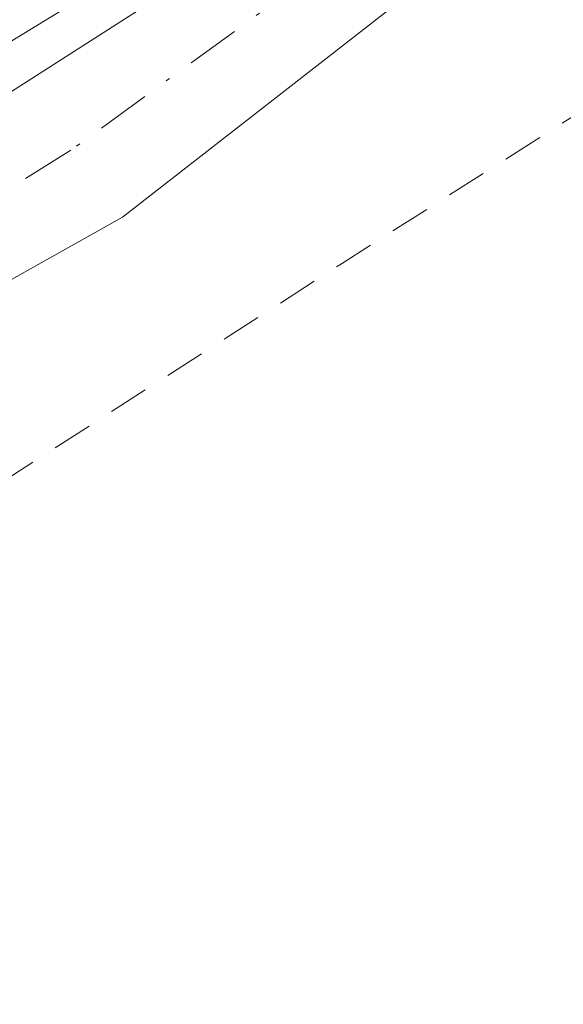
# Model space of a CAD drawing. Units: metres. Extents: x 597734 to 601196, y 4692104 to 4694466.
# Drawn here: x 600461 to 600474, y 4693543 to 4693567 of the extents above; entities that cross this region are included whole.
import ezdxf

# ---------------------------------------------------------------- set-up
doc = ezdxf.new("R2010")
doc.units = ezdxf.units.M
doc.header["$MEASUREMENT"] = 0
doc.linetypes.add('DGN Style 2', pattern=[1.6480167562047852, 0.988810053722871, -0.6592067024819142])
doc.linetypes.add('DGN Style 4', pattern=[2.6384748266838614, 1.318413404963828, -0.6592067024819142, 0.001648016756204785, -0.6592067024819142])
for name, color, linetype, lineweight in [('Corriente artificial Cxs', 4, 'Continuous', 13), ('Corriente artificial eje', 142, 'DGN Style 4', 0), ('Cultivos herbáceos CxS', 92, 'Continuous', 0), ('Curva de nivel auxiliar', 30, 'DGN Style 2', 0), ('Suelo desnudo CxS', 253, 'Continuous', 0), ('Vía pecuaria CxS', 92, 'Continuous', 13)]:
    doc.layers.add(name, color=color, linetype=linetype, lineweight=lineweight)

# ---------------------------------------------------------------- blocks, each defined once
blk = doc.blocks.new('*U15')
at = {"layer": 'Suelo desnudo CxS', "color": 253, "linetype": 'Continuous', "lineweight": 0}
for points in [[(600559.5201000003, 4693616.440099999, 293.4581000000035), (600548.8701, 4693603.9101, 293.2036999999983), (600543.0100999996, 4693597.470100001, 293.2253000000055), (600542.8801999995, 4693597.327299999, 293.2339999999967), (600541.3101000005, 4693598.550100001, 293.2483999999968), (600535.6101000002, 4693601.9801, 292.8757000000041), (600532.2001999998, 4693601.9001, 293.0443999999989), (600527.9301000005, 4693601.0801, 293.0844999999972), (600519.3022999996, 4693595.022800001, 292.9593000000023), (600512.9523, 4693590.895300001, 292.9660000000004), (600505.5705000004, 4693586.1328, 292.9002000000037), (600497.0000999998, 4693580.790100001, 292.8055000000023), (600487.1601, 4693577.8201, 292.8638999999966), (600480.2801999999, 4693574.5601, 292.8819999999978), (600474.4901999999, 4693570.8201, 292.8809999999939), (600463.1301999995, 4693561.970100001, 292.7280000000028), (600457.4501, 4693558.790100001, 292.838699999993), (600456.5401, 4693558.350099999, 292.8380999999936), (600455.5000999998, 4693557.850099999, 292.8418999999994), (600451.8701, 4693556.0801, 292.7679000000062), (600448.5658, 4693555.0045, 292.6055000000051), (600435.4688999997, 4693548.985200001, 292.6919000000053)], [(600419.5800999999, 4693545.610099999, 292.8656000000047), (600449.3400999998, 4693559.190099999, 292.9692000000068), (600455.8201000001, 4693562.140100001, 293.0578999999998), (600465.6700999998, 4693568.450099999, 293.1310999999987), (600472.3300999999, 4693573.210100001, 293.1279000000068), (600479.4801000003, 4693577.770099999, 293.1291999999958), (600488.3300999999, 4693581.6601, 293.0837000000029), (600497.0000999998, 4693584.5101, 293.1117999999988), (600502.7200999996, 4693587.690099999, 293.2522000000026), (600510.8400999998, 4693592.970100001, 293.116200000004), (600516.9901000002, 4693597.550100001, 293.0861000000005), (600526.7701000003, 4693603.370100001, 293.1064999999944), (600532.3901000004, 4693604.7501, 293.0976999999984), (600536.1700999998, 4693604.860099999, 292.9447999999975), (600543.5201000003, 4693601.050100001, 293.1123999999982), (600547.5100999996, 4693605.550100001, 293.2272999999986), (600557.8901000004, 4693618.170100001, 293.5139000000054)]]:
    blk.add_polyline3d(points, dxfattribs=at)

msp = doc.modelspace()

# ---------------------------------------------------------------- linework, layer by layer
at = {"layer": 'Corriente artificial Cxs', "color": 4, "linetype": 'Continuous', "lineweight": 13}
msp.add_polyline3d([(600527.9301000005, 4693601.0801, 293.0844999999972), (600519.3022999996, 4693595.022800001, 292.9593000000023), (600512.9523, 4693590.895300001, 292.9660000000004), (600505.5703999996, 4693586.1328, 292.9002000000037), (600497.0000999998, 4693580.790100001, 292.8055000000023), (600487.1601, 4693577.8201, 292.8638999999966), (600480.2801000001, 4693574.5601, 292.8819999999978), (600474.4901000002, 4693570.8201, 292.8809999999939), (600463.1300999997, 4693561.970100001, 292.7280000000028), (600457.4501, 4693558.790100001, 292.838699999993), (600456.5401, 4693558.350099999, 292.8380999999936), (600455.5000999998, 4693557.850099999, 292.8418999999994), (600455.8201000001, 4693562.140100001, 293.0578999999998), (600465.6700999998, 4693568.450099999, 293.1310999999987), (600472.3300999999, 4693573.210100001, 293.1279000000068), (600479.4801000003, 4693577.770099999, 293.1291999999958), (600488.3300999999, 4693581.6601, 293.0837000000029), (600497.0000999998, 4693584.5101, 293.1117999999988), (600502.7200999996, 4693587.690099999, 293.2522000000026), (600510.8400999998, 4693592.970100001, 293.116200000004), (600516.9901000002, 4693597.550100001, 293.0861000000005), (600526.7701000003, 4693603.370100001, 293.1064999999944)], close=True, dxfattribs=at)
for points in [[(600455.8201000001, 4693562.140100001, 293.0578999999998), (600465.6700999998, 4693568.450099999, 293.1310999999987), (600472.3300999999, 4693573.210100001, 293.1279000000068), (600479.4801000003, 4693577.770099999, 293.1291999999958), (600488.3300999999, 4693581.6601, 293.0837000000029), (600497.0000999998, 4693584.5101, 293.1117999999988), (600502.7200999996, 4693587.690099999, 293.2522000000026), (600510.8400999998, 4693592.970100001, 293.116200000004), (600516.9901000002, 4693597.550100001, 293.0861000000005), (600526.7701000003, 4693603.370100001, 293.1064999999944)], [(600527.9301000005, 4693601.0801, 293.0844999999972), (600519.3022999996, 4693595.022800001, 292.9593000000023), (600512.9523, 4693590.895300001, 292.9660000000004), (600505.5703999996, 4693586.1328, 292.9002000000037), (600497.0000999998, 4693580.790100001, 292.8055000000023), (600487.1601, 4693577.8201, 292.8638999999966), (600480.2801000001, 4693574.5601, 292.8819999999978), (600474.4901000002, 4693570.8201, 292.8809999999939), (600463.1300999997, 4693561.970100001, 292.7280000000028), (600457.4501, 4693558.790100001, 292.838699999993), (600456.5401, 4693558.350099999, 292.8380999999936), (600455.5000999998, 4693557.850099999, 292.8418999999994)]]:
    msp.add_polyline3d(points, dxfattribs=at)
at = {"layer": 'Corriente artificial eje', "color": 142, "linetype": 'DGN Style 4', "lineweight": 0}
msp.add_polyline3d([(600527.4755999995, 4693601.977299999, 293.101800000004), (600525.3887, 4693600.830600001, 293.1002000000008), (600518.2410000004, 4693596.296499999, 293.0210999999982), (600510.6260000002, 4693591.036800001, 293.037599999996), (600500.4992000004, 4693584.461300001, 292.9422999999952), (600496.6688999999, 4693582.6283, 293.0696999999927), (600488.0239000004, 4693579.712200001, 292.9468999999954), (600485.0793000003, 4693578.5437, 292.9765000000043), (600481.2505999999, 4693576.773800001, 293.0096999999951), (600478.9304999998, 4693575.504600001, 293.0288), (600472.5410000002, 4693571.3685, 293.0286000000052), (600461.8624999998, 4693563.623400001, 292.9440999999933), (600459.1478000004, 4693561.921800001, 292.9464000000008), (600456.4622999998, 4693560.455600001, 292.9569999999949)], dxfattribs=at)
at = {"layer": 'Cultivos herbáceos CxS', "color": 92, "linetype": 'Continuous', "lineweight": 0}
for points in [[(600557.8901000004, 4693618.170100001, 293.5139000000054), (600547.5100999996, 4693605.550100001, 293.2272999999986), (600543.5201000003, 4693601.050100001, 293.1123999999982), (600536.1700999998, 4693604.860099999, 292.9447999999975), (600532.3901000004, 4693604.7501, 293.0976999999984), (600526.7701000003, 4693603.370100001, 293.1064999999944), (600516.9901000002, 4693597.550100001, 293.0861000000005), (600510.8400999998, 4693592.970100001, 293.116200000004), (600502.7200999996, 4693587.690099999, 293.2522000000026), (600497.0000999998, 4693584.5101, 293.1117999999988), (600488.3300999999, 4693581.6601, 293.0837000000029), (600479.4801000003, 4693577.770099999, 293.1291999999958), (600472.3300999999, 4693573.210100001, 293.1279000000068), (600465.6700999998, 4693568.450099999, 293.1310999999987), (600455.8201000001, 4693562.140100001, 293.0578999999998), (600449.3400999998, 4693559.190099999, 292.9692000000068), (600419.5800999999, 4693545.610099999, 292.8656000000047)], [(600557.8901000004, 4693618.170100001, 293.5139000000054), (600547.5100999996, 4693605.550100001, 293.2272999999986), (600543.5201000003, 4693601.050100001, 293.1123999999982), (600536.1700999998, 4693604.860099999, 292.9447999999975), (600532.3901000004, 4693604.7501, 293.0976999999984), (600526.7701000003, 4693603.370100001, 293.1064999999944), (600516.9901000002, 4693597.550100001, 293.0861000000005), (600510.8400999998, 4693592.970100001, 293.116200000004), (600502.7200999996, 4693587.690099999, 293.2522000000026), (600497.0000999998, 4693584.5101, 293.1117999999988), (600488.3300999999, 4693581.6601, 293.0837000000029), (600479.4801000003, 4693577.770099999, 293.1291999999958), (600472.3300999999, 4693573.210100001, 293.1279000000068), (600465.6700999998, 4693568.450099999, 293.1310999999987), (600455.8201000001, 4693562.140100001, 293.0578999999998), (600449.3400999998, 4693559.190099999, 292.9692000000068), (600419.5800999999, 4693545.610099999, 292.8656000000047)], [(600435.4688999997, 4693548.985200001, 292.6919000000053), (600448.5658, 4693555.0045, 292.6055000000051), (600451.8701, 4693556.0801, 292.7679000000062), (600455.5000999998, 4693557.850099999, 292.8418999999994), (600456.5401, 4693558.350099999, 292.8380999999936), (600457.4501, 4693558.790100001, 292.838699999993), (600463.1301999995, 4693561.970100001, 292.7280000000028), (600474.4901999999, 4693570.8201, 292.8809999999939), (600480.2801999999, 4693574.5601, 292.8819999999978), (600487.1601, 4693577.8201, 292.8638999999966), (600497.0000999998, 4693580.790100001, 292.8055000000023), (600505.5705000004, 4693586.1328, 292.9002000000037), (600512.9523, 4693590.895300001, 292.9660000000004), (600519.3022999996, 4693595.022800001, 292.9593000000023), (600527.9301000005, 4693601.0801, 293.0844999999972), (600532.2001999998, 4693601.9001, 293.0443999999989), (600535.6101000002, 4693601.9801, 292.8757000000041), (600541.3101000005, 4693598.550100001, 293.2483999999968), (600542.8801999995, 4693597.327299999, 293.2339999999967), (600543.0100999996, 4693597.470100001, 293.2253000000055), (600548.8701, 4693603.9101, 293.2036999999983), (600559.5201000003, 4693616.440099999, 293.4581000000035)], [(600559.5201000003, 4693616.440099999, 293.4581000000035), (600548.8701, 4693603.9101, 293.2036999999983), (600543.0100999996, 4693597.470100001, 293.2253000000055), (600542.8801999995, 4693597.327299999, 293.2339999999967), (600541.3101000005, 4693598.550100001, 293.2483999999968), (600535.6101000002, 4693601.9801, 292.8757000000041), (600532.2001999998, 4693601.9001, 293.0443999999989), (600527.9301000005, 4693601.0801, 293.0844999999972), (600519.3022999996, 4693595.022800001, 292.9593000000023), (600512.9523, 4693590.895300001, 292.9660000000004), (600505.5705000004, 4693586.1328, 292.9002000000037), (600497.0000999998, 4693580.790100001, 292.8055000000023), (600487.1601, 4693577.8201, 292.8638999999966), (600480.2801999999, 4693574.5601, 292.8819999999978), (600474.4901999999, 4693570.8201, 292.8809999999939), (600463.1301999995, 4693561.970100001, 292.7280000000028), (600457.4501, 4693558.790100001, 292.838699999993), (600456.5401, 4693558.350099999, 292.8380999999936), (600455.5000999998, 4693557.850099999, 292.8418999999994), (600451.8701, 4693556.0801, 292.7679000000062), (600448.5658, 4693555.0045, 292.6055000000051), (600435.4688999997, 4693548.985200001, 292.6919000000053)]]:
    msp.add_polyline3d(points, dxfattribs=at)
at = {"layer": 'Curva de nivel auxiliar', "color": 30, "linetype": 'DGN Style 2', "lineweight": 0, "elevation": 292.5, "flags": 128}
msp.add_lwpolyline([(601180.7265, 4693238.368000001), (601177.3099999996, 4693237.170100001), (601173.6900000004, 4693237.0001), (601165.3700000001, 4693239.140100001), (601156.4800000006, 4693243.460100001), (601151.7000000002, 4693245.050100001), (601144.54, 4693248.610099999), (601141.9900000002, 4693249.380100001), (601135.6799999997, 4693250.380100001), (601129.9500000002, 4693250.300100001), (601124.7000000002, 4693248.920100001), (601118.4900000002, 4693246.290100001), (601116.1399999997, 4693245.800100001), (601114.1200000001, 4693246.0701), (601112.6500000004, 4693247.8101), (601112.0700000003, 4693247.9101), (601109.6500000004, 4693244.040100001), (601106.29, 4693242.0601), (601099.9000000004, 4693239.6601), (601095.5199999996, 4693238.4001), (601089.6799999997, 4693235.860099999), (601085.1100000005, 4693234.550100001), (601076.8499999996, 4693231.0801), (601057.8700000001, 4693224.950099999), (601045.0499999998, 4693219.9101), (601038.2000000002, 4693218.0101), (601032.2599999999, 4693215.5701), (601026.5899999999, 4693213.9001), (601016.6100000005, 4693209.8201), (601007.1699999999, 4693206.6601), (601001.0499999998, 4693203.9801), (600997.2599999999, 4693202.7501), (600995.9000000004, 4693201.960100001), (600995.2199999997, 4693201.170100001), (600994.6500000004, 4693199.5101), (600993.6299999999, 4693186.0001), (600993.9900000002, 4693183.390100001), (600995.1500000004, 4693178.9901), (600994.6600000003, 4693173.920100001), (600995.5999999996, 4693170.130100001), (600996.4400000004, 4693168.720100001), (600998.5700000003, 4693168.9801), (600999.5700000003, 4693168.130100001), (600998.2100000001, 4693162.6801), (600998.6900000004, 4693159.670100001), (601000.0599999996, 4693157.860099999), (601004.3899999997, 4693154.340100001), (601005.6200000001, 4693150.6801), (601006.0999999996, 4693148.200099999), (601007.6500000004, 4693147.450099999), (601009.3600000005, 4693145.350099999), (601009.4600000001, 4693144.040100001), (601008.2699999996, 4693141.890100001), (601008.4500000002, 4693140.7301), (601011.2400000002, 4693139.5801), (601016.4600000001, 4693136.6601), (601019.8200000003, 4693133.890100001), (601021.3849999999, 4693132.915100001), (601023.3618000001, 4693129.875200001), (601024.3499999996, 4693126.8751), (601025.4996999997, 4693125.080900001), (601026.5580000002, 4693123.0701), (601027.5105, 4693120.530099999), (601028.9181000004, 4693119.186000001), (601030.8200000003, 4693119.0601), (601032.0099999999, 4693118.8301), (601032.6399999997, 4693117.8301), (601032.1150000002, 4693114.800100001), (601031.1935000002, 4693112.677200001), (601030.6643000003, 4693110.666400001), (601029.9600000001, 4693108.020099999), (601029.9299999997, 4693107.290100001), (601029.0999999996, 4693105.950099999), (601029.1799999997, 4693104.5551), (601030.0099999999, 4693103.870100001), (601031.3300000001, 4693103.940099999), (601032.6900000004, 4693103.540100001), (601038.2400000002, 4693100.9001), (601041.9199999999, 4693096.7301), (601042.0199999996, 4693093.4001), (601042.7400000002, 4693092.370100001), (601046.7999999998, 4693090.420100001), (601057.2300000006, 4693088.9301), (601060.4800000006, 4693088.0801), (601063.9600000001, 4693086.3301), (601066.4500000002, 4693083.710100001), (601069.3700000001, 4693078.5601), (601071.5899999999, 4693072.9101), (601075.3899999997, 4693059.0001), (601080.3700000001, 4693046.0001), (601081.8499999996, 4693038.370100001), (601083.3799999999, 4693036.190099999), (601086.6799999997, 4693034.170100001), (601087.2599999999, 4693033.5101), (601087.04, 4693029.110099999), (601087.8099999996, 4693023.440099999), (601091.3700000001, 4693014.110099999), (601092.6200000001, 4693009.5701), (601095.9299999997, 4693004.020099999), (601098.25, 4692998.390100001), (601102.8300000001, 4692989.4101), (601103.7800000003, 4692987.030099999), (601104.4199999999, 4692983.9801), (601105.9699999997, 4692982.030099999), (601107.8700000001, 4692977.4301), (601109.4000000004, 4692975.440099999), (601115.2699999996, 4692972.110099999), (601118.5599999996, 4692971.2501), (601119.8700000001, 4692970.050100001), (601119.4299999997, 4692968.7401), (601117.6399999997, 4692967.550100001), (601116.54, 4692967.270099999), (601113.3300000001, 4692967.350099999), (601110.5, 4692966.460100001), (601108.9400000004, 4692965.090100001), (601108.6200000001, 4692964.040100001), (601109.5700000003, 4692963.270099999), (601110.9500000002, 4692962.9101), (601114.3399999999, 4692963.530099999), (601117.0800000001, 4692959.2401), (601118.3799999999, 4692958.370100001), (601119.3399999999, 4692958.460100001), (601120.5999999996, 4692959.290100001), (601121.0300000003, 4692960.110099999), (601119.9600000001, 4692963.970100001), (601120.1900000004, 4692965.550100001), (601121.2199999997, 4692967.280099999), (601122.5700000003, 4692967.620100001), (601123.7999999998, 4692966.720100001), (601124.9500000002, 4692964.550100001), (601126.1299999999, 4692959.9901), (601126.4000000004, 4692957.4001), (601126.1399999997, 4692955.0701), (601125.4900000002, 4692953.520099999), (601121.3300000001, 4692948.7301), (601120.7199999997, 4692948.2501), (601120.3399999999, 4692948.300100001), (601122.29, 4692952.030099999), (601121.4900000002, 4692955.2601), (601119.9900000002, 4692953.9001), (601117.7199999997, 4692951.370100001), (601116.2000000002, 4692948.270099999), (601116.3099999996, 4692946.610099999), (601116.8499999996, 4692945.540100001), (601120.7300000006, 4692942.720100001), (601121.7100000001, 4692941.1501), (601122.2400000002, 4692937.190099999), (601122.3499999996, 4692928.8201), (601121.4100000003, 4692924.690099999), (601118.5, 4692918.620100001), (601117.0199999996, 4692916.440099999), (601117.7300000006, 4692914.450099999), (601117.5, 4692912.790100001), (601114.9199999999, 4692909.890100001), (601114.5499999998, 4692909.0101), (601114.8300000001, 4692907.5801), (601114.6687000003, 4692903.0592), (601114.0336999996, 4692898.3761), (601113.4384000005, 4692893.4945), (601113.1606000002, 4692888.652600001), (601113.1209000006, 4692885.517300001), (601111.9302000003, 4692880.596000001), (601111.2699999996, 4692878.9901), (601109.9062000001, 4692878.6513), (601109.0727000004, 4692878.532299999), (601107.5646000003, 4692878.8101), (601106.2549000002, 4692879.405400001), (601105.858, 4692880.6754), (601105.8976999996, 4692882.262900001), (601105.8778999997, 4692883.612299999), (601105.5762999998, 4692887.135199999), (601104.8099999996, 4692891.1801), (601105.0099999999, 4692892.880100001), (601107.04, 4692896.170100001), (601104.9500000002, 4692900.290100001), (601104.6500000004, 4692903.540100001), (601105.8799999999, 4692910.4101), (601108.9699999997, 4692918.670100001), (601109.3494999995, 4692919.182399999), (601109.8765000004, 4692922.607999999), (601110.2468999998, 4692924.089600001), (601110.5115, 4692926.259199999), (601110.4585999995, 4692928.640500001), (601109.8235999999, 4692931.762599999), (601108.3499999996, 4692934.0701), (601102.2300000006, 4692939.020099999), (601101.3200000003, 4692940.460100001), (601100.2999999998, 4692943.370100001), (601099.3200000003, 4692944.610099999), (601097.1600000003, 4692945.670100001), (601091.7800000003, 4692945.600099999), (601088.3600000005, 4692947.4001), (601085.8200000003, 4692949.4301), (601082.8200000003, 4692954.950099999), (601080.5300000003, 4692956.7301), (601078.0999999996, 4692957.840100001), (601072.1600000003, 4692958.270099999), (601067.3499999996, 4692960.0701), (601063.25, 4692961.210100001), (601057.8200000003, 4692962.0101), (601053.4800000006, 4692964.4901), (601048.8499999996, 4692966.0601), (601043.9199999999, 4692969.9101), (601040.4100000003, 4692971.5601), (601038.5899999999, 4692971.720100001), (601036.3399999999, 4692970.940099999), (601034.9900000002, 4692971.9301), (601033.2100000001, 4692972.5701), (601030.7999999998, 4692972.800100001), (601026.5800000001, 4692972.620100001), (601025.2300000006, 4692973.7601), (601022.2599999999, 4692974.450099999), (601019.3099999996, 4692979.590100001), (601019.0199999996, 4692982.3301), (601020.0300000003, 4692985.850099999), (601020.0899999999, 4692987.4101), (601019.4299999997, 4692988.4001), (601017.3300000001, 4692989.470100001), (601016.9699999997, 4692990.030099999), (601017.1799999997, 4692990.8301), (601020.2400000002, 4692995.280099999), (601022.4199999999, 4693004.450099999), (601022.25, 4693006.340100001), (601020.6100000005, 4693011.280099999), (601020.1399999997, 4693014.690099999), (601020.3099999996, 4693018.780099999), (601021.1900000004, 4693023.9301), (601020.1299999999, 4693048.370100001), (601021.0300000003, 4693051.970100001), (601016.9000000004, 4693057.970100001), (601016.1200000001, 4693060.5101), (601017.1100000005, 4693063.9001), (601022.4000000004, 4693072.920100001), (601024.0700000003, 4693078.130100001), (601024.2300000006, 4693082.0601), (601023.8399999999, 4693085.280099999), (601022.79, 4693087.640100001), (601021.2000000002, 4693089.7501), (601017.4100000003, 4693093.4001), (601014.4299999997, 4693095.550100001), (601012.4900000002, 4693096.270099999), (601009.0700000003, 4693096.790100001), (601005.2800000003, 4693098.220100001), (601004.0099999999, 4693101.350099999), (601002.9900000002, 4693102.710100001), (600999.4000000004, 4693105.600099999), (600995.5, 4693107.850099999), (600991.8499999996, 4693109.1601), (600976.1399999997, 4693113.5801), (600972.8399999999, 4693115.200099999), (600969.1900000004, 4693117.8201), (600960.5899999999, 4693121.550100001), (600954.6399999997, 4693123.630100001), (600947.9100000003, 4693126.9301), (600937.5300000003, 4693130.4101), (600930.6399999997, 4693132.110099999), (600924.6699999999, 4693134.710100001), (600912.7999999998, 4693138.170100001), (600900.8600000005, 4693140.050100001), (600890.7000000002, 4693140.840100001), (600883.4800000006, 4693142.270099999), (600880.8099999996, 4693142.350099999), (600876.7400000002, 4693141.670100001), (600873.4299999997, 4693140.6801), (600861.0099999999, 4693134.5101), (600863.5899999999, 4693137.0701), (600863.9100000003, 4693138.110099999), (600861.2999999998, 4693140.1601), (600860.7699999996, 4693140.940099999), (600859.3700000001, 4693146.630100001), (600858.3300000001, 4693148.850099999), (600853.3899999997, 4693153.630100001), (600852.2999999998, 4693153.860099999), (600850.54, 4693153.350099999), (600849.7100000001, 4693153.8101), (600848.3600000005, 4693156.170100001), (600847.1299999999, 4693159.620100001), (600846.2100000001, 4693161.190099999), (600845, 4693162.4801), (600841.5700000003, 4693164.860099999), (600841.4400000004, 4693167.590100001), (600838.5999999996, 4693166.940099999), (600837.2199999997, 4693167.210100001), (600836.0700000003, 4693168.5601), (600836.04, 4693171.1601), (600835.75, 4693171.9001), (600831.6900000004, 4693171.800100001), (600830.7999999998, 4693172.1501), (600830.1500000004, 4693172.8201), (600829.4900000002, 4693175.4001), (600829.7800000003, 4693181.040100001), (600830.6500000004, 4693182.6801), (600833.5300000003, 4693185.710100001), (600833.8099999996, 4693186.720100001), (600833.4299999997, 4693187.290100001), (600832.6100000005, 4693187.450099999), (600828.8300000001, 4693186.5701), (600827.8399999999, 4693187.390100001), (600824.5300000003, 4693199.7401), (600821.2599999999, 4693210.290100001), (600819.7400000002, 4693216.600099999), (600817.8099999996, 4693219.8301), (600815.3799999999, 4693221.470100001), (600812.9900000002, 4693222.370100001), (600808.9900000002, 4693223.220100001), (600806.3700000001, 4693223.300100001), (600803.1799999997, 4693222.870100001), (600799.5800000001, 4693221.670100001), (600794.2699999996, 4693217.390100001), (600791.5899999999, 4693221.540100001), (600790.0800000001, 4693222.840100001), (600787.5899999999, 4693224.220100001), (600783.9299999997, 4693224.860099999), (600769.3300000001, 4693224.720100001), (600760.7300000006, 4693223.280099999), (600754.8300000001, 4693223.050100001), (600744.6500000004, 4693224.0801), (600736.9000000004, 4693223.420100001), (600730.4600000001, 4693223.610099999), (600725.3600000005, 4693224.220100001), (600718.4299999997, 4693223.600099999), (600713.3499999996, 4693223.690099999), (600709.0300000003, 4693223.130100001), (600697.6900000004, 4693220.0701), (600694.9299999997, 4693220.130100001), (600688, 4693221.0001), (600686.7199999997, 4693220.090100001), (600685.7300000006, 4693218.620100001), (600685.1299999999, 4693217.0101), (600684.9699999997, 4693214.590100001), (600684.5800000001, 4693214.4101), (600683.3399999999, 4693215.050100001), (600675.2000000002, 4693221.6801), (600668.3200000003, 4693225.970100001), (600664.7800000003, 4693227.800100001), (600657.1799999997, 4693229.130100001), (600649.2400000002, 4693232.030099999), (600635.4699999997, 4693234.7401), (600631.25, 4693236.4001), (600628, 4693237.280099999), (600620.6200000001, 4693238.860099999), (600617.4800000006, 4693238.920100001), (600615.6900000004, 4693237.6801), (600615.0800000001, 4693236.190099999), (600614.8799999999, 4693234.460100001), (600615.7199999997, 4693229.050100001), (600618.0999999996, 4693219.670100001), (600619.2699999996, 4693205.3301), (600618.8600000005, 4693204.040100001), (600617.8300000001, 4693203.420100001), (600616.5, 4693203.2401), (600614.75, 4693203.470100001), (600603.3600000005, 4693206.280099999), (600598.29, 4693206.550100001), (600584.2599999999, 4693208.610099999), (600578.7400000002, 4693208.6801), (600573.2999999998, 4693210.2601), (600569.3499999996, 4693210.460100001), (600561.3399999999, 4693210.1501), (600555.3499999996, 4693210.5001), (600550.9199999999, 4693212.0001), (600548.3499999996, 4693212.420100001), (600543.0499999998, 4693212.470100001), (600539.7800000003, 4693212.170100001), (600538.1299999999, 4693211.5801), (600536.5899999999, 4693210.210100001), (600536.0499999998, 4693209.200099999), (600535.6799999997, 4693207.3301), (600536.2199999997, 4693204.770099999), (600536.7999999998, 4693204.0001), (600538, 4693203.270099999), (600540.7000000002, 4693203.110099999), (600541.1299999999, 4693202.7601), (600543.04, 4693194.7401), (600543.04, 4693181.470100001), (600543.9400000004, 4693176.040100001), (600544.7000000002, 4693173.7401), (600549.9000000004, 4693165.350099999), (600551.3799999999, 4693162.4101), (600552.1699999999, 4693158.7601), (600552.2599999999, 4693156.030099999), (600551.9500000002, 4693154.2601), (600550.3099999996, 4693151.2401), (600549.8600000005, 4693149.090100001), (600550.5499999998, 4693147.9101), (600552.0700000003, 4693147.4801), (600555.2599999999, 4693147.640100001), (600565.2300000006, 4693149.3301), (600575.9000000004, 4693152.5801), (600577.6500000004, 4693152.520099999), (600579.2100000001, 4693152.050100001), (600580.3700000001, 4693151.220100001), (600580.79, 4693150.4001), (600579.3899999997, 4693149.710100001), (600574.9199999999, 4693150.100099999), (600572.6699999999, 4693149.370100001), (600569.0899999999, 4693146.8201), (600566.9299999997, 4693144.130100001), (600564.8899999997, 4693142.4901), (600564.7400000002, 4693142.0001), (600565.2000000002, 4693141.100099999), (600567.8499999996, 4693138.290100001), (600570.2800000003, 4693136.440099999), (600570.9199999999, 4693134.920100001), (600570.6299999999, 4693134.460100001), (600567.5199999996, 4693133.1801), (600564.9800000006, 4693130.530099999), (600564.9000000004, 4693129.7401), (600565.5099999999, 4693127.600099999), (600563.7800000003, 4693123.140100001), (600563.4500000002, 4693121.300100001), (600563.8899999997, 4693118.720100001), (600565.79, 4693113.920100001), (600566.0800000001, 4693112.2601), (600564.8399999999, 4693105.3201), (600568.3200000003, 4693099.130100001), (600570.6200000001, 4693097.610099999), (600569.0800000001, 4693096.4301), (600564.9800000006, 4693094.620100001), (600563.3300000001, 4693092.870100001), (600562.5599999996, 4693090.350099999), (600560.7599999999, 4693080.0701), (600557.2199999997, 4693071.1501), (600556.5099999999, 4693068.620100001), (600556.6100000005, 4693066.7601), (600557.5199999996, 4693064.380100001), (600563.6799999997, 4693056.380100001), (600564.7400000002, 4693054.0601), (600565.9600000001, 4693050.0701), (600566.3200000003, 4693046.220100001), (600565.3799999999, 4693035.040100001), (600566.2800000003, 4693028.690099999), (600566.5199999996, 4693023.960100001), (600566.0899999999, 4693018.020099999), (600563.6299999999, 4693011.890100001), (600563.1299999999, 4693009.4801), (600563.2599999999, 4693006.9801), (600564.1799999997, 4693002.170100001), (600564, 4692999.300100001), (600561.4299999997, 4692994.360099999), (600558.7100000001, 4692983.7601), (600557.9299999997, 4692982.640100001), (600557.1500000004, 4692982.440099999), (600556.2400000002, 4692983.540100001), (600556.0899999999, 4692986.540100001), (600559.7100000001, 4692999.9901), (600559.7599999999, 4693011.950099999), (600562.75, 4693021.470100001), (600562.7000000002, 4693024.770099999), (600561.4800000006, 4693030.690099999), (600561.2199999997, 4693036.0101), (600561.4699999997, 4693040.020099999), (600562.7800000003, 4693049.5101), (600562.29, 4693051.390100001), (600561.0300000003, 4693053.720100001), (600559.9199999999, 4693054.970100001), (600557.5499999998, 4693056.600099999), (600556.3700000001, 4693058.040100001), (600553.1200000001, 4693066.4301), (600553.0099999999, 4693069.050100001), (600553.4500000002, 4693071.6601), (600555.9299999997, 4693077.5101), (600556.7699999996, 4693080.550100001), (600556.9199999999, 4693083.7501), (600556.3600000005, 4693090.0701), (600557.9299999997, 4693095.340100001), (600558.1600000003, 4693097.970100001), (600555.9900000002, 4693108.2401), (600554.5199999996, 4693110.270099999), (600549.9100000003, 4693114.940099999), (600546.3099999996, 4693119.470100001), (600544.9199999999, 4693122.5601), (600544.0099999999, 4693132.670100001), (600542.7699999996, 4693137.860099999), (600542.3300000001, 4693142.2601), (600542.4900000002, 4693145.460100001), (600544.2800000003, 4693155.2501), (600544.1900000004, 4693157.9101), (600543.6799999997, 4693159.8101), (600538.29, 4693168.360099999), (600536.8799999999, 4693171.120100001), (600533.5999999996, 4693179.7501), (600533.0899999999, 4693183.5001), (600530.9600000001, 4693185.870100001), (600530.1699999999, 4693187.2601), (600529.7699999996, 4693192.540100001), (600529.3700000001, 4693192.840100001), (600528.3099999996, 4693192.460100001), (600527.5599999996, 4693192.6501), (600526.25, 4693194.1501), (600524.9100000003, 4693194.9301), (600524.1200000001, 4693197.220100001), (600522.8700000001, 4693198.890100001), (600521.5, 4693199.840100001), (600518.3399999999, 4693200.7401), (600517.5, 4693201.370100001), (600517.5099999999, 4693202.200099999), (600519.5800000001, 4693204.0801), (600519.7400000002, 4693204.6501), (600519.3799999999, 4693205.1801), (600515, 4693204.8301), (600513.7300000006, 4693204.1601), (600511.6299999999, 4693202.0101), (600507.6200000001, 4693200.890100001), (600507.2100000001, 4693201.120100001), (600508.0199999996, 4693202.920100001), (600507.8300000001, 4693203.9101), (600506.04, 4693204.110099999), (600503.79, 4693204.840100001), (600498.6100000005, 4693204.770099999), (600492.5599999996, 4693203.390100001), (600490.25, 4693202.3201), (600488.3300000001, 4693200.9001), (600487.5700000003, 4693199.710100001), (600486.8899999997, 4693197.600099999), (600484.8899999997, 4693194.5801), (600483.8200000003, 4693193.4301), (600482.3600000005, 4693193.030099999), (600481.3300000001, 4693194.020099999), (600479.6600000003, 4693197.350099999), (600479.1299999999, 4693206.7501), (600478.1799999997, 4693212.5101), (600477.3200000003, 4693213.9001), (600475.2999999998, 4693215.520099999), (600473.54, 4693217.4901), (600472.1500000004, 4693218.140100001), (600470.6399999997, 4693217.0101), (600468.0300000003, 4693213.450099999), (600465.6500000004, 4693211.970100001), (600464.9900000002, 4693210.170100001), (600465.1299999999, 4693208.710100001), (600465.5700000003, 4693208.0001), (600468.2000000002, 4693207.190099999), (600470.5999999996, 4693205.800100001), (600469.29, 4693201.920100001), (600468.75, 4693191.440099999), (600469.1399999997, 4693190.0701), (600470.75, 4693189.0601), (600469.8300000001, 4693188.3101), (600468.4500000002, 4693188.4301), (600466.3700000001, 4693192.050100001), (600464.7100000001, 4693196.100099999), (600463.9299999997, 4693199.0801), (600463.2300000006, 4693208.950099999), (600463.4699999997, 4693215.390100001), (600463.1600000003, 4693217.0801), (600461.9900000002, 4693218.890100001), (600459, 4693220.300100001), (600458.1600000003, 4693221.370100001), (600457.8399999999, 4693223.3101), (600458.4199999999, 4693226.3101), (600458.2300000006, 4693229.770099999), (600457.7999999998, 4693231.370100001), (600456.7999999998, 4693232.9001), (600455.0599999996, 4693234.590100001), (600452.6799999997, 4693235.870100001), (600452.0499999998, 4693235.520099999), (600451.7199999997, 4693234.7301), (600451.8300000001, 4693232.7501), (600451.5499999998, 4693232.0701), (600450.4299999997, 4693232.050100001), (600449.6600000003, 4693233.020099999), (600448.1399999997, 4693241.110099999), (600448.4900000002, 4693241.390100001), (600450.7599999999, 4693240.1601), (600452.3300000001, 4693240.390100001), (600453.6299999999, 4693242.1801), (600453.7699999996, 4693244.450099999), (600453.0599999996, 4693245.7601), (600452.1600000003, 4693246.1601), (600448.75, 4693245.600099999), (600447.4100000003, 4693246.040100001), (600447.29, 4693246.5801), (600448.3399999999, 4693249.120100001), (600448.5499999998, 4693252.170100001), (600446.7100000001, 4693253.280099999), (600445.3399999999, 4693255.800100001), (600445.2400000002, 4693257.640100001), (600444.8700000001, 4693257.960100001), (600443.7800000003, 4693257.9301), (600442.5700000003, 4693257.3301), (600439.9600000001, 4693253.5001), (600437.6900000004, 4693255.1601), (600434.4400000004, 4693256.190099999), (600433.5700000003, 4693257.920100001), (600433.0700000003, 4693257.940099999), (600432.4900000002, 4693257.4901), (600431.9900000002, 4693254.7501), (600432.0800000001, 4693242.120100001), (600431.5899999999, 4693240.140100001), (600430.5, 4693238.7301), (600430.2000000002, 4693241.790100001), (600431.3300000001, 4693246.210100001), (600430.9699999997, 4693247.5001), (600430.0300000003, 4693247.590100001), (600428.4400000004, 4693246.550100001), (600427.4199999999, 4693246.450099999), (600419.7000000002, 4693249.8301), (600415.9699999997, 4693252.800100001), (600414.4800000006, 4693253.610099999), (600412.3099999996, 4693253.850099999), (600407.3200000003, 4693252.350099999), (600403.1500000004, 4693251.880100001), (600397.54, 4693252.2601), (600394.4299999997, 4693252.0101), (600387.8899999997, 4693249.120100001), (600382.4000000004, 4693247.450099999), (600373.1100000005, 4693244.0101), (600372.5300000003, 4693243.3201), (600372.5300000003, 4693242.5001), (600375.5999999996, 4693242.6601), (600376.7300000006, 4693241.8301), (600377.1900000004, 4693240.890100001), (600377.3399999999, 4693239.790100001), (600376.9699999997, 4693237.960100001), (600376.2300000006, 4693236.610099999), (600375.29, 4693235.890100001), (600374.4900000002, 4693235.7601), (600373.5800000001, 4693236.0701), (600370.4299999997, 4693238.780099999), (600368.3499999996, 4693239.9101), (600366.5599999996, 4693240.290100001), (600364.1100000005, 4693240.210100001), (600361.5099999999, 4693239.420100001), (600351.9500000002, 4693235.380100001), (600341.7800000003, 4693233.360099999), (600335.2100000001, 4693230.9301), (600329.4299999997, 4693229.610099999), (600321.7400000002, 4693225.870100001), (600315, 4693223.170100001), (600303.2999999998, 4693222.200099999), (600293.0800000001, 4693219.3101), (600284.6600000003, 4693217.7601), (600276.2699999996, 4693216.870100001), (600264.5, 4693213.890100001), (600261.9199999999, 4693212.360099999), (600260.8499999996, 4693211.0001), (600260.4299999997, 4693209.920100001), (600260.3300000001, 4693207.3201), (600261.2599999999, 4693199.170100001), (600260.9299999997, 4693197.550100001), (600260.0300000003, 4693196.780099999), (600258.4800000006, 4693197.8201), (600256.1100000005, 4693201.040100001), (600254.8899999997, 4693203.470100001), (600253.5599999996, 4693207.5801), (600252.7400000002, 4693208.890100001), (600252.04, 4693209.370100001), (600250.5499999998, 4693209.170100001), (600245.79, 4693207.340100001), (600235.1299999999, 4693207.0801), (600223.5099999999, 4693205.200099999), (600219.0800000001, 4693205.870100001), (600216.5499999998, 4693205.630100001), (600211.3300000001, 4693204.450099999), (600204.5800000001, 4693202.370100001), (600197.7599999999, 4693200.940099999), (600189.29, 4693198.130100001), (600186.2000000002, 4693196.7601), (600182.8700000001, 4693193.920100001), (600176.7100000001, 4693186.530099999), (600175.5, 4693184.5701), (600174.7000000002, 4693181.7501), (600170.5899999999, 4693174.530099999), (600163.1399999997, 4693164.5801), (600159.6699999999, 4693161.3201), (600154.2400000002, 4693157.850099999), (600151.3799999999, 4693154.850099999), (600147.8700000001, 4693152.390100001), (600141.2400000002, 4693145.200099999), (600139.9299999997, 4693142.4001), (600138.5899999999, 4693136.7601), (600137.8899999997, 4693127.2501), (600138.2000000002, 4693125.4901), (600138.9100000003, 4693124.050100001), (600144.7100000001, 4693116.300100001), (600146.5899999999, 4693114.640100001), (600152.0999999996, 4693110.970100001), (600154.4000000004, 4693108.390100001), (600156.0899999999, 4693104.3301), (600156.2699999996, 4693102.920100001), (600154.6900000004, 4693096.530099999), (600157, 4693095.7601), (600157.9699999997, 4693094.4901), (600163.3799999999, 4693082.210100001), (600164.4400000004, 4693077.110099999), (600169.7400000002, 4693067.8101), (600176.0800000001, 4693053.4801), (600177.4600000001, 4693048.6801), (600177.4400000004, 4693044.450099999), (600179.9699999997, 4693042.1801), (600182.4299999997, 4693038.0001), (600183.2100000001, 4693035.880100001), (600182.8499999996, 4693034.5801), (600181.9699999997, 4693034.0001), (600181.0700000003, 4693034.290100001), (600177.5599999996, 4693038.280099999), (600176.3099999996, 4693039.0601), (600175.3700000001, 4693039.200099999), (600174.4400000004, 4693038.920100001), (600173.5800000001, 4693037.880100001), (600173.8099999996, 4693035.1501), (600173.4100000003, 4693033.890100001), (600172.7800000003, 4693033.210100001), (600172.1399999997, 4693035.0701), (600170.2400000002, 4693037.4901), (600170.0999999996, 4693038.280099999), (600170.3499999996, 4693038.8201), (600173.3099999996, 4693040.130100001), (600174.5700000003, 4693041.690099999), (600174.9900000002, 4693044.090100001), (600174.4699999997, 4693048.140100001), (600173.5, 4693050.540100001), (600171.9199999999, 4693052.300100001), (600170.5, 4693053.2501), (600167.5700000003, 4693054.0601), (600168.7699999996, 4693054.9801), (600169.2699999996, 4693055.7601), (600169.5, 4693056.7501), (600169.3399999999, 4693058.2301), (600167.9400000004, 4693062.100099999), (600165.8899999997, 4693065.9801), (600163.9900000002, 4693069.0701), (600161.1100000005, 4693072.870100001), (600159.9699999997, 4693073.770099999), (600158.0899999999, 4693074.0001), (600157.1299999999, 4693074.470100001), (600155.8799999999, 4693077.710100001), (600154.9400000004, 4693078.5001), (600153.29, 4693078.8101), (600151.4600000001, 4693078.6501), (600148.3399999999, 4693077.470100001), (600146.6100000005, 4693082.100099999), (600145.4100000003, 4693083.7301), (600143.9500000002, 4693083.940099999), (600140.4100000003, 4693083.220100001), (600139.7000000002, 4693083.540100001), (600139.29, 4693084.1501), (600139.7400000002, 4693085.9101), (600141.7000000002, 4693088.120100001), (600142.7800000003, 4693090.1601), (600148.8600000005, 4693094.0101), (600150.2100000001, 4693095.2401), (600151.2400000002, 4693097.0601), (600151.6900000004, 4693099.9001), (600151.0300000003, 4693103.0101), (600149.8799999999, 4693105.290100001), (600144.6399999997, 4693111.110099999), (600142.1299999999, 4693115.1601), (600138.1100000005, 4693118.0001), (600136.7400000002, 4693119.440099999), (600135.29, 4693121.640100001), (600133.8099999996, 4693125.200099999), (600133.0999999996, 4693129.390100001), (600133.3300000001, 4693134.6801), (600135.25, 4693143.960100001), (600136.6299999999, 4693147.6801), (600142.0800000001, 4693154.450099999), (600145.8200000003, 4693158.200099999), (600154.0300000003, 4693163.790100001), (600155.7999999998, 4693164.4301), (600159.0999999996, 4693164.600099999), (600159.8799999999, 4693164.920100001), (600161.5599999996, 4693169.170100001), (600166.2300000006, 4693177.720100001), (600171.25, 4693182.300100001), (600172.4100000003, 4693186.6801), (600176.6799999997, 4693194.130100001), (600180.0899999999, 4693197.8201), (600187.8099999996, 4693203.340100001), (600190.79, 4693204.420100001), (600203.3600000005, 4693206.390100001), (600213.5199999996, 4693208.850099999), (600219.2000000002, 4693209.7501), (600223.3700000001, 4693210.8301), (600228.7800000003, 4693210.520099999), (600231.9199999999, 4693210.860099999), (600248.1399999997, 4693215.200099999), (600249.7699999996, 4693215.2301), (600252.0099999999, 4693214.440099999), (600252.9299999997, 4693214.420100001), (600254.1299999999, 4693215.110099999), (600256.7400000002, 4693218.030099999), (600259.3799999999, 4693219.4301), (600272.9500000002, 4693222.5601), (600277.75, 4693223.0601), (600279.1600000003, 4693223.690099999), (600280.4000000004, 4693225.3101), (600280.6799999997, 4693227.350099999), (600279.8399999999, 4693229.290100001), (600276.3600000005, 4693234.790100001), (600275.7000000002, 4693236.4001), (600275.6600000003, 4693242.0001), (600273.4199999999, 4693250.550100001), (600273.7699999996, 4693252.3101), (600274.7999999998, 4693253.390100001), (600276.0499999998, 4693253.530099999), (600277.0300000003, 4693252.5001), (600280.54, 4693243.690099999), (600281.9800000006, 4693240.870100001), (600283.3799999999, 4693239.450099999), (600283.7000000002, 4693237.0801), (600284.2100000001, 4693236.0701), (600285.4199999999, 4693235.790100001), (600287.8700000001, 4693236.860099999), (600289.5700000003, 4693235.700099999), (600290.7599999999, 4693235.420100001), (600291.6699999999, 4693235.600099999), (600293.8600000005, 4693236.8201), (600294.8499999996, 4693234.6801), (600295.5700000003, 4693234.350099999), (600296.2400000002, 4693234.670100001), (600297.1699999999, 4693235.7601), (600298.1100000005, 4693238.520099999), (600299.2100000001, 4693237.7301), (600302.4900000002, 4693236.520099999), (600304.6100000005, 4693235.3101), (600307.0499999998, 4693232.370100001), (600307.9900000002, 4693232.290100001), (600308.9500000002, 4693232.9901), (600309.9400000004, 4693235.0601), (600310.4600000001, 4693237.530099999), (600309.6299999999, 4693246.460100001), (600309.8200000003, 4693246.790100001), (600310.0300000003, 4693246.610099999), (600310.5, 4693244.870100001), (600311.4299999997, 4693243.440099999), (600312.9100000003, 4693242.1601), (600313.8300000001, 4693242.0001), (600314.6299999999, 4693242.940099999), (600314.9600000001, 4693244.6801), (600314.3200000003, 4693248.6501), (600311.0199999996, 4693256.460100001), (600308.5499999998, 4693261.280099999), (600307.4600000001, 4693265.2301), (600302.2000000002, 4693276.460100001), (600300.5999999996, 4693282.590100001), (600298.9800000006, 4693287.140100001), (600297.4600000001, 4693288.800100001), (600295.4500000002, 4693289.690099999), (600293.9600000001, 4693289.6801), (600291.7100000001, 4693288.880100001), (600290.3799999999, 4693289.040100001), (600289.6799999997, 4693289.780099999), (600289.8399999999, 4693290.770099999), (600290.8200000003, 4693291.800100001), (600296.0099999999, 4693294.6501), (600307.04, 4693302.800100001), (600309.7100000001, 4693304.120100001), (600314.4900000002, 4693305.710100001), (600316.6500000004, 4693306.890100001), (600318.1100000005, 4693308.0801), (600321.6500000004, 4693312.0101), (600323.5899999999, 4693313.5001), (600331.2100000001, 4693316.2501), (600338.0899999999, 4693320.0001), (600343.2599999999, 4693323.5801), (600347.8399999999, 4693326.030099999), (600353.1600000003, 4693332.040100001), (600360.5199999996, 4693338.2401), (600370.2199999997, 4693347.8101), (600380.6200000001, 4693356.7601), (600381.6200000001, 4693358.020099999), (600382.4600000001, 4693360.420100001), (600384.25, 4693362.780099999), (600404.2599999999, 4693381.110099999), (600410.3700000001, 4693387.470100001), (600416.4800000006, 4693394.790100001), (600424.3200000003, 4693400.4001), (600430.4000000004, 4693405.9901), (600433.7000000002, 4693409.7601), (600438.54, 4693413.120100001), (600446.4400000004, 4693420.9001), (600450.8099999996, 4693424.0801), (600455.2400000002, 4693430.0701), (600457.9800000006, 4693431.8101), (600463.4199999999, 4693434.190099999), (600464.8099999996, 4693435.220100001), (600465.3399999999, 4693436.5601), (600464.4400000004, 4693439.940099999), (600464.54, 4693442.530099999), (600465.5, 4693444.9101), (600468.5999999996, 4693450.170100001), (600470.1100000005, 4693454.350099999), (600471.8899999997, 4693457.140100001), (600477.2800000003, 4693464.0801), (600482, 4693471.090100001), (600488.8799999999, 4693478.640100001), (600489.8099999996, 4693480.7401), (600491.9500000002, 4693489.350099999), (600497, 4693498.7401), (600502.8799999999, 4693519.040100001), (600507.6600000003, 4693533.380100001), (600509.4000000004, 4693542.6601), (600511.0099999999, 4693548.6601), (600512.54, 4693552.470100001), (600519.3300000001, 4693566.600099999), (600520.4100000003, 4693570.050100001), (600521.2199999997, 4693575.1601), (600522.0999999996, 4693578.370100001), (600526.6299999999, 4693588.290100001), (600526.8499999996, 4693589.620100001), (600526.5199999996, 4693591.190099999), (600525.4100000003, 4693593.420100001), (600524.4100000003, 4693594.670100001), (600520.8600000005, 4693592.950099999), (600514.79, 4693588.600099999), (600504.8600000005, 4693582.860099999), (600498.1601999998, 4693578.2862), (600480.1684999998, 4693568.232000001), (600468.5268000001, 4693560.8237), (600457.4143000003, 4693553.6799), (600444.1851000005, 4693548.652799999), (600423.5476000002, 4693540.715299999), (600410.3184000002, 4693535.1591), (600396.5599999996, 4693532.248600001), (600388.0933999997, 4693530.396600001), (600377.2454000004, 4693531.190300001), (600366.1328999996, 4693532.5132), (600346.5537, 4693536.7466), (600339.1453, 4693538.069499999), (600322.4765999997, 4693544.154899999), (600307.6599000003, 4693549.446599999), (600288.6500000004, 4693556.840100001), (600286.75, 4693557.030099999), (600285.0000999998, 4693557.5634)], dxfattribs=at)
at = {"layer": 'Suelo desnudo CxS', "color": 253, "linetype": 'Continuous', "lineweight": 0}
for points in [[(600557.8901000004, 4693618.170100001, 293.5139000000054), (600547.5100999996, 4693605.550100001, 293.2272999999986), (600543.5201000003, 4693601.050100001, 293.1123999999982), (600536.1700999998, 4693604.860099999, 292.9447999999975), (600532.3901000004, 4693604.7501, 293.0976999999984), (600526.7701000003, 4693603.370100001, 293.1064999999944), (600516.9901000002, 4693597.550100001, 293.0861000000005), (600510.8400999998, 4693592.970100001, 293.116200000004), (600502.7200999996, 4693587.690099999, 293.2522000000026), (600497.0000999998, 4693584.5101, 293.1117999999988), (600488.3300999999, 4693581.6601, 293.0837000000029), (600479.4801000003, 4693577.770099999, 293.1291999999958), (600472.3300999999, 4693573.210100001, 293.1279000000068), (600465.6700999998, 4693568.450099999, 293.1310999999987), (600455.8201000001, 4693562.140100001, 293.0578999999998), (600449.3400999998, 4693559.190099999, 292.9692000000068), (600419.5800999999, 4693545.610099999, 292.8656000000047)], [(600559.5201000003, 4693616.440099999, 293.4581000000035), (600548.8701, 4693603.9101, 293.2036999999983), (600543.0100999996, 4693597.470100001, 293.2253000000055), (600542.8801999995, 4693597.327299999, 293.2339999999967), (600541.3101000005, 4693598.550100001, 293.2483999999968), (600535.6101000002, 4693601.9801, 292.8757000000041), (600532.2001999998, 4693601.9001, 293.0443999999989), (600527.9301000005, 4693601.0801, 293.0844999999972), (600519.3022999996, 4693595.022800001, 292.9593000000023), (600512.9523, 4693590.895300001, 292.9660000000004), (600505.5705000004, 4693586.1328, 292.9002000000037), (600497.0000999998, 4693580.790100001, 292.8055000000023), (600487.1601, 4693577.8201, 292.8638999999966), (600480.2801999999, 4693574.5601, 292.8819999999978), (600474.4901999999, 4693570.8201, 292.8809999999939), (600463.1301999995, 4693561.970100001, 292.7280000000028), (600457.4501, 4693558.790100001, 292.838699999993), (600456.5401, 4693558.350099999, 292.8380999999936), (600455.5000999998, 4693557.850099999, 292.8418999999994), (600451.8701, 4693556.0801, 292.7679000000062), (600448.5658, 4693555.0045, 292.6055000000051), (600435.4688999997, 4693548.985200001, 292.6919000000053)]]:
    msp.add_polyline3d(points, dxfattribs=at)
at = {"layer": 'Vía pecuaria CxS', "color": 92, "linetype": 'Continuous', "lineweight": 13}
for points in [[(600552.0953000003, 4693618.287599999, 293.4928000000073), (600541.2470000006, 4693610.200800001, 293.2709000000032), (600532.1212999999, 4693606.335000001, 293.1711000000068), (600526.3021, 4693604.447699999, 293.1992000000027), (600513.5626999997, 4693596.898700001, 293.2526000000071), (600502.8679000001, 4693589.664200001, 293.3168000000005), (600492.9594999999, 4693584.9461, 293.232600000003), (600483.8375000004, 4693581.171599999, 293.2265999999945), (600475.3446000004, 4693576.6108, 293.229800000001), (600461.8189000003, 4693567.174500001, 293.2851999999984), (600454.5842000004, 4693562.7709, 293.1000000000058), (600442.9308000002, 4693557.037799999, 293.1987999999984), (600414.9506999999, 4693544.0557, 293.0503000000026), (600391.3594000004, 4693537.764900001, 293.084600000002), (600378.2200999996, 4693538.0349, 293.0209999999934), (600365.9172999999, 4693539.0922, 293.0795000000071), (600352.8269999997, 4693540.438899999, 293.1135999999969), (600341.8178000003, 4693543.741699999, 293.2559000000037), (600332.4967, 4693547.968900001, 293.5439999999944)], [(600552.0953000003, 4693618.287599999, 293.4928000000073), (600541.2470000006, 4693610.200800001, 293.2709000000032), (600532.1212999999, 4693606.335000001, 293.1711000000068), (600526.3021, 4693604.447699999, 293.1992000000027), (600513.5626999997, 4693596.898700001, 293.2526000000071), (600502.8679000001, 4693589.664200001, 293.3168000000005), (600492.9594999999, 4693584.9461, 293.232600000003), (600483.8375000004, 4693581.171599999, 293.2265999999945), (600475.3446000004, 4693576.6108, 293.229800000001), (600461.8189000003, 4693567.174500001, 293.2851999999984), (600454.5842000004, 4693562.7709, 293.1000000000058), (600442.9308000002, 4693557.037799999, 293.1987999999984), (600414.9506999999, 4693544.0557, 293.0503000000026), (600391.3594000004, 4693537.764900001, 293.084600000002)]]:
    msp.add_polyline3d(points, dxfattribs=at)

# ---------------------------------------------------------------- block references
at = {"layer": 'Suelo desnudo CxS', "color": 253, "linetype": 'Continuous', "lineweight": 0}
msp.add_blockref('*U15', (0, 0), dxfattribs=at)

doc.saveas('drawing.dxf')
